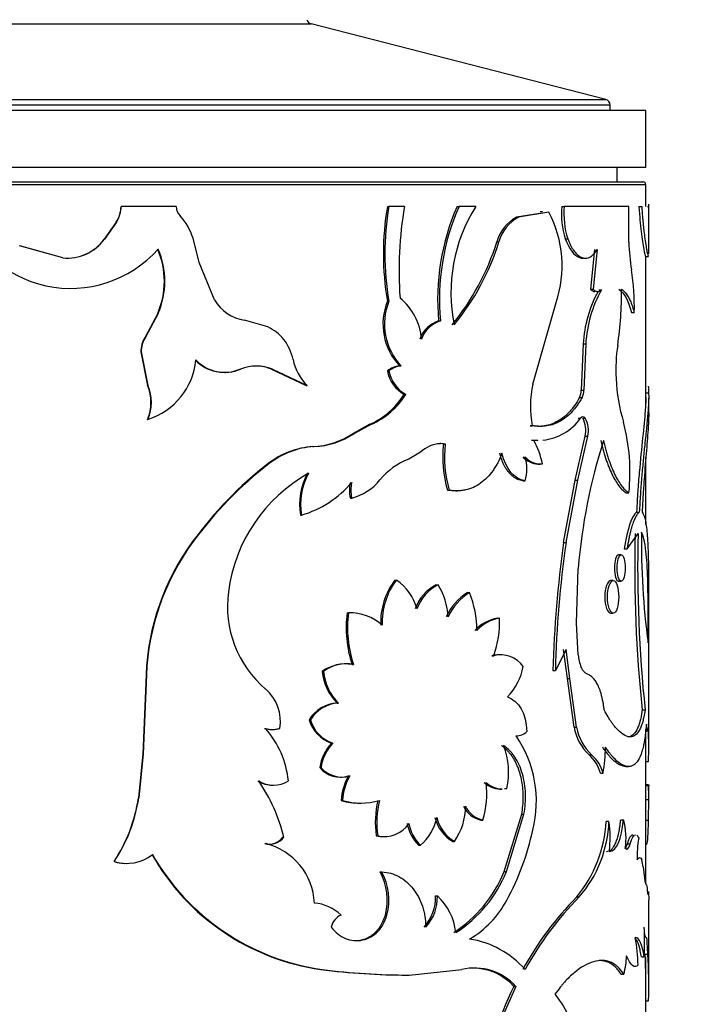
# Model space of a CAD drawing. Units: millimetres. Extents: x 0 to 1289, y 0 to 2522.
# Drawn here: x 509 to 532, y 2446 to 2480 of the extents above; entities that cross this region are included whole.
import ezdxf
from ezdxf import colors
from ezdxf.entities.mleader import LeaderData, LeaderLine
from ezdxf.math import Vec2, Vec3

# ---------------------------------------------------------------- set-up
doc = ezdxf.new("R2010")
doc.units = ezdxf.units.MM
doc.layers.add('DV2_Défaut', color=7, linetype='Continuous')
doc.layers.add('Défaut', color=7, linetype='Continuous')

# ---------------------------------------------------------------- blocks, each defined once
blk = doc.blocks.new('_DOT')
at = {"color": 0}
blk.add_line((0, 0), (-1, 0), dxfattribs=at)
at = {"color": 0, "const_width": 0.333}
blk.add_lwpolyline([(-0.1665, 0, 1), (0.1665, 0, 1)], format="xyb", close=True, dxfattribs=at)
blk = doc.blocks.new('SE1')
at = {"layer": 'DV2_Défaut', "color": 7, "linetype": 'Continuous'}
for p, q in [((502.67, 2480.289), (519.206, 2480.289)), ((502.67, 2480.289), (519.206, 2480.289)), ((529.538, 2477.638), (519.206, 2480.289)), ((492.338, 2477.638), (529.538, 2477.638)), ((530.938, 2477.249), (490.938, 2477.249)), ((529.688, 2477.444), (492.188, 2477.444)), ((529.688, 2477.249), (529.688, 2477.444)), ((530.938, 2475.249), (530.938, 2477.249)), ((530.938, 2475.249), (490.938, 2475.249)), ((529.938, 2474.749), (529.938, 2475.249)), ((491.038, 2474.749), (530.838, 2474.749)), ((530.938, 2474.649), (490.938, 2474.649)), ((530.938, 2473.887), (530.938, 2474.649)), ((512.544, 2473.887), (512.553, 2473.887)), ((514.481, 2473.887), (512.553, 2473.887)), ((521.878, 2473.887), (521.933, 2473.887)), ((522.477, 2473.887), (521.933, 2473.887)), ((524.323, 2473.887), (524.39, 2473.887)), ((524.981, 2473.887), (524.39, 2473.887)), ((527.542, 2473.683), (526.479, 2473.512)), ((527.314, 2473.694), (527.232, 2473.694)), ((527.993, 2473.887), (528.079, 2473.887)), ((530.34, 2473.887), (528.079, 2473.887)), ((530.34, 2472.63), (530.34, 2473.887)), ((530.694, 2473.887), (530.793, 2473.887)), ((530.997, 2473.887), (531.038, 2473.887)), ((531.038, 2472.23), (531.038, 2473.962)), ((512.373, 2473.336), (511.955, 2472.742)), ((512.381, 2473.336), (511.96, 2472.742)), ((512.373, 2473.336), (512.381, 2473.336)), ((527.224, 2473.645), (526.402, 2473.512)), ((526.402, 2473.512), (526.479, 2473.512)), ((511.955, 2472.742), (511.96, 2472.742)), ((515.287, 2471.927), (515.066, 2472.77)), ((525.715, 2472.645), (525.789, 2472.645)), ((528.114, 2472.757), (528.2, 2472.757)), ((510.502, 2472.085), (508.982, 2472.505)), ((510.504, 2472.085), (508.992, 2472.505)), ((529.136, 2472.378), (529.001, 2470.981)), ((529.227, 2472.378), (529.091, 2470.981)), ((510.504, 2472.085), (510.502, 2472.085)), ((528.736, 2472.071), (528.825, 2472.071)), ((530.93, 2472.129), (531.03, 2472.129)), ((530.938, 2466.943), (530.938, 2472.129)), ((515.814, 2470.609), (515.287, 2471.927)), ((529.001, 2470.981), (529.091, 2470.981)), ((529.293, 2470.967), (529.385, 2470.967)), ((521.878, 2470.56), (521.933, 2470.56)), ((526.979, 2467.655), (527.796, 2470.515)), ((513.829, 2470.135), (513.387, 2469.307)), ((513.843, 2470.135), (513.399, 2469.307)), ((513.829, 2470.135), (513.843, 2470.135)), ((517.69, 2469.664), (516.872, 2469.898)), ((530.435, 2470.162), (530.532, 2470.162)), ((523.675, 2469.878), (523.739, 2469.878)), ((513.387, 2469.307), (513.399, 2469.307)), ((528.741, 2469.066), (528.672, 2467.448)), ((528.741, 2469.066), (528.83, 2469.066)), ((528.83, 2469.066), (528.76, 2467.448)), ((513.233, 2468.783), (513.244, 2468.783)), ((513.233, 2468.783), (513.474, 2467.606)), ((513.244, 2468.783), (513.487, 2467.606)), ((516.704, 2468.178), (516.733, 2468.178)), ((517.815, 2468.178), (517.85, 2468.178)), ((517.815, 2468.178), (519.029, 2467.606)), ((517.85, 2468.178), (519.07, 2467.606)), ((522.308, 2468.293), (522.365, 2468.293)), ((516.176, 2468.069), (516.203, 2468.069)), ((521.878, 2468.12), (521.933, 2468.12)), ((513.474, 2467.606), (513.487, 2467.606)), ((519.029, 2467.606), (519.07, 2467.606)), ((522.465, 2467.297), (522.522, 2467.297)), ((528.614, 2467.183), (528.703, 2467.183)), ((528.672, 2467.448), (528.76, 2467.448)), ((530.933, 2467.353), (531.033, 2467.353)), ((531.038, 2466.625), (531.038, 2467.158)), ((528.561, 2466.459), (528.649, 2466.459)), ((528.726, 2466.459), (528.815, 2466.459)), ((513.474, 2466.42), (513.487, 2466.42)), ((521.268, 2466.246), (520.678, 2465.924)), ((521.32, 2466.246), (520.727, 2465.924)), ((521.268, 2466.246), (521.32, 2466.246)), ((526.879, 2466.197), (526.958, 2466.197)), ((520.678, 2465.924), (520.727, 2465.924)), ((528.463, 2464.284), (528.81, 2465.83)), ((528.551, 2464.284), (528.899, 2465.83)), ((528.81, 2465.83), (528.899, 2465.83)), ((519.263, 2465.462), (519.304, 2465.462)), ((523.842, 2465.562), (523.907, 2465.562)), ((526.927, 2465.689), (527.007, 2465.689)), ((527.071, 2465.685), (527.152, 2465.685)), ((523.034, 2465.267), (522.63, 2465.022)), ((530.938, 2462.737), (530.938, 2465.082)), ((517.703, 2464.868), (517.736, 2464.868)), ((527.156, 2464.852), (527.238, 2464.852)), ((527.228, 2464.856), (527.31, 2464.856)), ((526.624, 2464.261), (526.702, 2464.261)), ((528.057, 2462.098), (528.463, 2464.284)), ((528.142, 2462.098), (528.551, 2464.284)), ((528.463, 2464.284), (528.551, 2464.284)), ((523.984, 2463.934), (524.049, 2463.934)), ((524.273, 2463.911), (524.34, 2463.911)), ((530.249, 2463.842), (530.345, 2463.842)), ((520.582, 2463.658), (520.63, 2463.658)), ((518.83, 2463.061), (518.87, 2463.061)), ((530.61, 2463.162), (530.709, 2463.162)), ((530.28, 2461.874), (530.663, 2462.413)), ((515.052, 2462.132), (515.073, 2462.132)), ((528.057, 2462.098), (528.142, 2462.098)), ((530.075, 2461.666), (529.98, 2461.666)), ((530.183, 2461.874), (530.28, 2461.874)), ((528.511, 2459.272), (528.567, 2461.193)), ((522.14, 2460.783), (522.196, 2460.783)), ((523.593, 2460.619), (523.656, 2460.619)), ((529.796, 2460.763), (529.702, 2460.763)), ((529.98, 2460.745), (530.075, 2460.745)), ((531.038, 2454.829), (531.038, 2460.849)), ((524.687, 2460.347), (524.755, 2460.347)), ((520.468, 2459.634), (520.516, 2459.634)), ((529.702, 2459.623), (529.796, 2459.623)), ((525.735, 2459.448), (525.809, 2459.448)), ((528.567, 2458.162), (528.511, 2459.272)), ((525.871, 2458.163), (525.797, 2458.163)), ((528.142, 2458.348), (527.766, 2457.615)), ((528.193, 2457.326), (528.057, 2458.348)), ((528.279, 2457.326), (528.142, 2458.348)), ((520.428, 2457.845), (520.38, 2457.845)), ((520.643, 2457.822), (520.692, 2457.822)), ((525.535, 2458.131), (525.608, 2458.131)), ((513.419, 2457.459), (513.303, 2454.684)), ((513.431, 2457.459), (513.315, 2454.684)), ((513.419, 2457.459), (513.431, 2457.459)), ((519.595, 2457.577), (519.638, 2457.577)), ((527.682, 2457.615), (527.766, 2457.615)), ((528.193, 2457.326), (528.279, 2457.326)), ((528.424, 2455.627), (528.193, 2457.326)), ((528.511, 2455.627), (528.279, 2457.326)), ((520.119, 2456.47), (520.165, 2456.47)), ((530.812, 2456.228), (530.911, 2456.228)), ((519.138, 2455.879), (519.179, 2455.879)), ((517.577, 2455.58), (517.61, 2455.58)), ((517.828, 2455.537), (517.862, 2455.537)), ((518.078, 2455.58), (518.113, 2455.58)), ((528.424, 2455.627), (528.511, 2455.627)), ((530.916, 2455.49), (531.016, 2455.49)), ((530.938, 2453.599), (530.938, 2455.49)), ((519.917, 2455.067), (519.962, 2455.067)), ((513.303, 2454.684), (513.154, 2453.145)), ((513.315, 2454.684), (513.165, 2453.145)), ((513.303, 2454.684), (513.315, 2454.684)), ((528.946, 2454.654), (529.036, 2454.654)), ((530.933, 2454.415), (531.033, 2454.415)), ((519.509, 2454.209), (519.552, 2454.209)), ((529.345, 2454.014), (529.437, 2454.014)), ((530.235, 2454.242), (530.331, 2454.242)), ((520.229, 2453.873), (520.276, 2453.873)), ((520.52, 2453.918), (520.568, 2453.918)), ((517.856, 2453.587), (517.891, 2453.587)), ((525.821, 2453.454), (525.895, 2453.454)), ((525.987, 2453.47), (526.062, 2453.47)), ((530.931, 2453.577), (531.031, 2453.577)), ((531.036, 2453.599), (530.936, 2453.599)), ((530.938, 2453.544), (530.938, 2453.585)), ((531.038, 2453.208), (531.038, 2453.555)), ((513.154, 2453.145), (513.165, 2453.145)), ((520.26, 2453.051), (520.306, 2453.051)), ((520.911, 2452.958), (520.961, 2452.958)), ((530.937, 2453.084), (531.037, 2453.084)), ((530.938, 2450.128), (530.938, 2453.291)), ((531.031, 2452.363), (531.037, 2453.084)), ((525.154, 2452.366), (525.225, 2452.366)), ((525.974, 2450.564), (526.587, 2452.571)), ((526.049, 2450.564), (526.665, 2452.571)), ((526.587, 2452.571), (526.665, 2452.571)), ((529.552, 2452.321), (529.645, 2452.321)), ((530.057, 2452.37), (530.152, 2452.37)), ((530.931, 2452.363), (531.031, 2452.363)), ((518.213, 2451.761), (518.25, 2451.761)), ((521.49, 2451.816), (521.542, 2451.816)), ((521.76, 2451.789), (521.814, 2451.789)), ((524.16, 2451.619), (524.227, 2451.619)), ((517.579, 2451.539), (517.613, 2451.539)), ((522.973, 2451.485), (523.034, 2451.485)), ((530.256, 2451.354), (530.287, 2451.354)), ((530.289, 2451.529), (530.386, 2451.529)), ((530.938, 2451.524), (530.964, 2451.524)), ((512.297, 2450.908), (512.304, 2450.908)), ((512.735, 2450.846), (512.744, 2450.846)), ((521.624, 2450.553), (521.677, 2450.553)), ((525.974, 2450.564), (526.049, 2450.564)), ((530.838, 2450.727), (530.885, 2450.327)), ((523.569, 2449.704), (523.632, 2449.704)), ((528.514, 2449.668), (528.602, 2449.668)), ((531.038, 2446.594), (531.038, 2449.558)), ((521.807, 2449.035), (521.862, 2449.035)), ((531.011, 2447.662), (530.984, 2448.088)), ((530.78, 2447.566), (530.879, 2447.566)), ((530.911, 2447.662), (531.011, 2447.662)), ((530.938, 2446.873), (530.938, 2447.566)), ((519.55, 2447.123), (519.593, 2447.123)), ((522.639, 2446.927), (524.49, 2447.123)), ((522.58, 2446.927), (522.639, 2446.927)), ((530.076, 2446.96), (530.171, 2446.96)), ((526.309, 2446.531), (526.386, 2446.531)), ((530.938, 2442.242), (530.938, 2446.275)), ((530.936, 2446.029), (531.036, 2446.029))]:
    blk.add_line(p, q, dxfattribs=at)
for centre, radius, start, end in [((519.255, 2480.483), 0.2, 193.0188, 255.6082), ((529.488, 2477.444), 0.2, 0, 75.6082), ((530.838, 2474.649), 0.1, 0, 90), ((510.774, 2475.124), 4.111, 197.5087, 318.3021), ((511.515, 2473.905), 1.03, 326.4812, 359.0139), ((511.528, 2473.905), 1.025, 326.3037, 359.0292), ((514.974, 2473.894), 0.493, 180.7897, 222.6215), ((531.738, 2472.224), 9.999, 170.4233, 189.5767), ((531.703, 2472.224), 9.911, 170.3378, 189.6622), ((535.638, 2471.64), 13.351, 170.3116, 184.1406), ((531.734, 2470.633), 8.094, 156.289, 185.3478), ((531.766, 2470.632), 8.062, 156.183, 185.3636), ((529.747, 2470.867), 5.642, 147.6374, 191.5363), ((523.89, 2471.796), 4.111, 341.8444, 27.3243), ((530.861, 2473.623), 2.88, 174.7269, 197.487), ((530.917, 2473.621), 2.851, 174.6378, 197.6367), ((513.069, 2472.147), 2.092, 17.315, 42.4905), ((527.068, 2472.279), 1.402, 118.3837, 164.8665), ((527.134, 2472.283), 1.393, 118.0414, 164.9305), ((510.665, 2473.669), 1.593, 264.1086, 324.3856), ((510.658, 2473.676), 1.598, 264.4703, 324.2383), ((517.382, 2475.251), 8.731, 320.8503, 342.6332), ((517.587, 2475.198), 8.59, 320.5374, 342.7075), ((511.211, 2471.262), 2.85, 336.6977, 23.3023), ((511.251, 2471.262), 2.826, 336.4918, 23.5082), ((537.597, 2472.853), 7.26, 181.764, 189.4694), ((522.103, 2470.371), 8.432, 358.5792, 8.7827), ((533.278, 2468.799), 4.456, 150.8951, 176.5687), ((517.474, 2470.855), 12.611, 351.6322, 0.5889), ((517.088, 2471.362), 1.479, 210.5617, 261.618), ((521.037, 2469.093), 2.039, 4.028, 50.9245), ((533.184, 2468.806), 4.451, 151.7997, 176.655), ((523.868, 2469.763), 2.144, 158.1662, 223.2817), ((523.908, 2469.762), 2.131, 157.9858, 223.5668), ((516.985, 2468.192), 1.631, 39.3389, 64.4098), ((524.045, 2468.83), 1.112, 109.3988, 158.5317), ((524.101, 2468.832), 1.107, 109.0913, 158.5536), ((514.259, 2468.765), 1.026, 148.1617, 179.0354), ((514.265, 2468.766), 1.021, 147.9921, 179.0499), ((516.831, 2468.145), 1.781, 12.2138, 37.3591), ((535.682, 2468.161), 5.796, 171.4812, 183.0459), ((512.75, 2468.737), 2.431, 287.6482, 354.4525), ((516.163, 2469.481), 1.41, 223.9596, 292.5573), ((516.186, 2469.477), 1.409, 223.8002, 292.8303), ((520.297, 2468.866), 1.759, 191.2799, 225.7576), ((517.291, 2466.847), 1.444, 67.2568, 112.7432), ((517.26, 2466.852), 1.438, 67.2738, 89.8922), ((522.399, 2467.45), 0.848, 96.1662, 127.8713), ((522.455, 2467.445), 0.853, 96.1011, 127.7381), ((523.049, 2468.334), 1.19, 190.3579, 240.5958), ((523.096, 2468.33), 1.181, 190.2483, 240.9757), ((536.007, 2468.108), 6.118, 182.3917, 197.0232), ((512.046, 2467.013), 1.546, 337.4511, 22.5489), ((512.075, 2467.013), 1.532, 337.2239, 22.7761), ((530.358, 2466.877), 3.467, 167.04, 191.3132), ((538.19, 2467.754), 7.168, 181.3937, 183.2063), ((520.136, 2468.742), 2.741, 294.3973, 328.1717), ((520.182, 2468.762), 2.762, 294.339, 327.9468), ((528.088, 2467.435), 0.584, 334.3396, 1.2657), ((528.18, 2467.435), 0.581, 334.2136, 1.2734), ((527.137, 2467.548), 1.864, 275.9515, 324.2511), ((527.975, 2466.039), 0.86, 345.9417, 29.2472), ((528.065, 2466.038), 0.86, 345.9665, 29.2973), ((523.382, 2464.557), 7, 354.137, 14.5625), ((519.125, 2468.282), 2.823, 272.8015, 303.3848), ((519.159, 2468.329), 2.87, 272.9049, 303.1129), ((519.431, 2462.675), 2.792, 93.4508, 128.2467), ((519.471, 2462.657), 2.81, 93.3967, 128.111), ((523.791, 2464.465), 1.103, 92.8385, 133.3343), ((523.725, 2464.48), 1.088, 83.834, 92.7458), ((527.968, 2465.101), 4.152, 173.6308, 196.3193), ((528.044, 2465.104), 4.163, 173.6858, 196.3139), ((524.8, 2464.416), 2.548, 9.9245, 29.954), ((527.137, 2467.548), 1.864, 266.0263, 270.4194), ((548.792, 2459.525), 20.293, 162.3564, 175.2851), ((527.188, 2465.62), 0.765, 222.5303, 267.7233), ((525.415, 2464.682), 1.355, 341.9182, 18.0818), ((527.255, 2465.593), 0.739, 221.5484, 274.2064), ((526.063, 2454.115), 13.621, 127.8644, 143.9395), ((526.082, 2454.076), 13.642, 127.7149, 143.8034), ((523.446, 2462.818), 2.35, 110.3075, 141.0597), ((521.837, 2459.664), 5.574, 119.2298, 172.7315), ((521.169, 2463.425), 2.367, 152.2311, 188.8541), ((521.125, 2463.438), 2.287, 151.5134, 189.4789), ((517.828, 2466.578), 3.669, 286.5049, 319.8004), ((521.667, 2463.934), 1.12, 165.7242, 194.2758), ((521.712, 2463.934), 1.117, 165.6823, 194.3177), ((520.155, 2465.48), 1.883, 284.5999, 320.9716), ((577.379, 2461.184), 46.83, 178.4961, 186.0747), ((579.403, 2461.27), 48.753, 178.6572, 185.9365), ((556.348, 2462.051), 25.566, 179.0797, 187.8105), ((521.94, 2457.103), 8.529, 143.8667, 177.6061), ((521.896, 2457.111), 8.472, 143.6506, 177.6438), ((566.359, 2456.641), 38.689, 171.891, 178.5565), ((565.435, 2456.709), 37.68, 171.7778, 178.6222), ((524.105, 2459.301), 2.461, 142.9925, 182.2985), ((524.117, 2459.311), 2.42, 142.5528, 182.5751), ((521.224, 2459.332), 1.746, 14.5418, 56.1815), ((524.278, 2459.279), 1.506, 117.074, 160.9431), ((524.346, 2459.268), 1.517, 117.0556, 160.6785), ((521.722, 2459.401), 2.285, 2.3199, 32.2176), ((520.09, 2459.862), 3.816, 172.3616, 229.4599), ((525.763, 2458.654), 2.006, 122.4523, 155.2649), ((525.849, 2458.631), 2.035, 122.513, 154.9209), ((521.542, 2459.038), 3.47, 359.5748, 22.1631), ((524.473, 2459.107), 4.04, 172.5052, 198.54), ((524.538, 2459.11), 4.056, 172.586, 198.5141), ((520.535, 2457.847), 1.787, 49.3412, 90.6324), ((525.981, 2458.06), 1.409, 100.0455, 137.5128), ((526.018, 2458.117), 1.347, 98.9399, 138.3776), ((522.281, 2459.313), 3.531, 340.442, 2.1863), ((525.774, 2457.199), 0.962, 88.6044, 104.3644), ((525.843, 2457.177), 0.982, 35.6478, 103.8212), ((529.972, 2458.265), 1.408, 184.1852, 202.4345), ((520.41, 2456.455), 1.387, 80.3315, 125.9919), ((520.448, 2456.482), 1.363, 79.7145, 126.4824), ((521.381, 2457.745), 1.794, 185.3559, 225.289), ((521.378, 2457.725), 1.746, 184.8647, 226.0014), ((524.584, 2458.145), 2.095, 315.9114, 349.126), ((516.614, 2455.817), 1.518, 351.0288, 48.9883), ((520.185, 2455.25), 1.222, 93.0861, 148.971), ((520.236, 2455.233), 1.239, 93.2685, 148.5363), ((520.302, 2456.216), 1.212, 196.1116, 251.4577), ((520.353, 2456.227), 1.225, 196.5008, 251.3541), ((517.827, 2456.293), 0.755, 250.6355, 289.3646), ((515.108, 2453.402), 3.317, 5.8013, 41.0426), ((517.862, 2456.302), 0.764, 250.777, 289.223), ((526.392, 2455.845), 0.528, 269.4011, 315.4924), ((530.141, 2455.922), 1.742, 189.7317, 226.6751), ((530.238, 2455.93), 1.753, 189.9412, 226.704), ((503.059, 2454.972), 27.879, 359.6819, 1.2101), ((505.019, 2454.973), 26.019, 358.7706, 1.2945), ((521.179, 2453.94), 1.692, 138.264, 170.8796), ((521.145, 2453.974), 1.61, 137.2859, 171.6357), ((523.085, 2453.03), 4.017, 345.388, 34.7155), ((523.505, 2454.04), 2.62, 347.4225, 21.0011), ((524.148, 2454.954), 5.372, 349.9215, 359.6064), ((528.069, 2453.663), 1.324, 15.4074, 48.5062), ((528.222, 2453.698), 1.255, 14.5811, 49.5894), ((520.232, 2454.82), 0.947, 220.2096, 287.7256), ((520.282, 2454.84), 0.965, 220.8343, 287.2524), ((517.854, 2454.552), 0.965, 237.5649, 270.1563), ((512.6, 2450.425), 5.805, 13.2994, 34.7836), ((517.888, 2454.572), 0.984, 238.0854, 301.9146), ((522.113, 2452.968), 1.855, 149.1829, 177.4406), ((522.157, 2452.966), 1.853, 149.0803, 177.3857), ((522.229, 2453.292), 3.136, 342.8246, 7.1178), ((525.837, 2454.285), 0.829, 226.789, 268.9342), ((525.913, 2454.297), 0.841, 227.1537, 268.8366), ((522.74, 2453.226), 8.199, 359.9448, 2.4566), ((522.709, 2453.223), 8.33, 359.0378, 2.4332), ((507.637, 2453.976), 5.58, 326.649, 351.4342), ((507.635, 2453.99), 5.595, 326.579, 351.3128), ((520.903, 2455.264), 2.305, 253.7891, 270.1718), ((520.953, 2455.303), 2.343, 253.9749, 286.0251), ((524.687, 2452.286), 3.232, 166.3092, 188.3582), ((524.75, 2452.284), 3.242, 166.331, 188.3097), ((522.498, 2452.847), 2.12, 324.6051, 0.0553), ((525.333, 2453.208), 0.861, 204.6186, 257.9719), ((525.408, 2453.218), 0.871, 205.003, 257.8661), ((521.966, 2452.772), 1.672, 309.6805, 348.9278), ((524.868, 2452.789), 1.367, 194.3262, 238.8136), ((524.938, 2452.797), 1.376, 194.5719, 238.8414), ((524.926, 2452.601), 4.635, 320.7341, 356.53), ((525.36, 2452.474), 4.288, 319.1184, 357.9514), ((525.726, 2451.751), 3.96, 352.897, 8.2698), ((527.836, 2451.717), 2.407, 351.7208, 15.7508), ((521.775, 2452.822), 1.032, 256.9803, 326.0453), ((523.988, 2452.505), 1.438, 190.3949, 225.1594), ((524.048, 2452.508), 1.441, 190.5311, 225.2592), ((518.161, 2453.865), 9.002, 331.3634, 348.151), ((517.718, 2452.161), 0.637, 257.4815, 321.0902), ((517.749, 2452.172), 0.648, 257.8097, 320.5834), ((521.727, 2452.799), 1.011, 256.4371, 271.936), ((534.778, 2451.049), 4.147, 170.5969, 181.1273), ((517.077, 2449.357), 2.247, 2.5108, 76.2106), ((512.721, 2452.327), 1.481, 253.3731, 270.4996), ((512.733, 2452.326), 1.481, 253.1928, 307.8584), ((520.689, 2455.16), 8.117, 209.5506, 261.9287), ((520.748, 2455.235), 8.194, 209.8529, 261.892), ((529.806, 2450.666), 1.034, 3.3637, 16.9583), ((519.824, 2449.565), 2.053, 345.05, 28.759), ((519.88, 2449.564), 2.051, 345.056, 28.8213), ((521.712, 2452.279), 4.594, 302.9274, 338.081), ((521.877, 2452.215), 4.487, 302.318, 338.4098), ((522.064, 2449.642), 1.506, 316.9455, 2.336), ((522.124, 2449.645), 1.508, 316.8754, 2.2193), ((522.265, 2448.214), 2.021, 5.9262, 47.4616), ((523.039, 2451.151), 3.42, 300.1589, 332.1068), ((536.441, 2441.823), 11.152, 135.2992, 151.6251), ((536.682, 2441.673), 11.367, 135.3032, 151.3476), ((519.2, 2447.944), 1.516, 46.0068, 85.3872), ((520.513, 2448.474), 0.618, 114.8523, 166.8842), ((521.493, 2448.088), 9.401, 356.8176, 3.1824), ((524.236, 2444.934), 3.301, 41.5478, 80.9228), ((525.115, 2447.191), 5.551, 0.9671, 10.9329), ((526.838, 2447.76), 3.428, 346.5092, 357.4785), ((507.052, 2446.48), 23.889, 358.9179, 2.8354), ((507.44, 2446.483), 23.6, 358.8984, 2.8638), ((522.664, 2471.763), 24.835, 262.797, 269.8078), ((522.746, 2472.381), 25.454, 262.8836, 269.7579), ((524.937, 2445.225), 1.95, 42.0214, 103.2694), ((524.868, 2445.241), 1.934, 41.8218, 89.6208), ((536.175, 2441.673), 10.997, 153.7869, 173), ((536.225, 2441.665), 10.976, 153.6863, 172.9437), ((423.282, 2446.742), 107.756, 359.62101, 359.92067)]:
    blk.add_arc(centre, radius, start, end, dxfattribs=at)
for points, knots in [([(530.694, 2473.887), (530.707, 2473.695), (530.719, 2473.536), (530.741, 2473.283), (530.757, 2473.133), (530.802, 2472.751), (530.835, 2472.542), (530.89, 2472.242), (530.912, 2472.155), (530.926, 2472.131), (530.928, 2472.129), (530.93, 2472.129)], [0, 0, 0, 0, 0.1583333, 0.1583333, 0.3166665, 0.3166665, 0.633333, 0.633333, 0.9499995, 0.9499995, 1, 1, 1, 1]), ([(530.793, 2473.887), (530.797, 2473.818), (530.806, 2473.689), (530.82, 2473.512), (530.837, 2473.32), (530.858, 2473.114), (530.889, 2472.859), (530.925, 2472.605), (530.962, 2472.386), (530.993, 2472.232), (531.015, 2472.151), (531.025, 2472.131), (531.029, 2472.129), (531.03, 2472.129)], [0, 0, 0, 0, 0.0681, 0.128255, 0.180685, 0.271165, 0.361268, 0.496824, 0.632626, 0.759397, 0.886245, 0.981138, 1, 1, 1, 1]), ([(528.114, 2472.757), (528.25, 2472.387), (528.42, 2472.166), (528.655, 2472.079), (528.696, 2472.071), (528.736, 2472.071)], [0, 0, 0, 0, 0.82298, 0.82298, 1, 1, 1, 1]), ([(528.2, 2472.757), (528.216, 2472.717), (528.246, 2472.639), (528.295, 2472.532), (528.347, 2472.436), (528.401, 2472.351), (528.457, 2472.277), (528.516, 2472.214), (528.576, 2472.162), (528.638, 2472.122), (528.719, 2472.085), (528.816, 2472.065), (528.927, 2472.082), (529.033, 2472.14), (529.135, 2472.237), (529.195, 2472.33), (529.227, 2472.378)], [0, 0, 0, 0, 0.059618, 0.117273, 0.173332, 0.228194, 0.282287, 0.336053, 0.389947, 0.444417, 0.499899, 0.598952, 0.695913, 0.793396, 0.893976, 1, 1, 1, 1]), ([(529.091, 2470.981), (529.106, 2470.968), (529.134, 2470.942), (529.177, 2470.917), (529.219, 2470.903), (529.262, 2470.901), (529.303, 2470.911), (529.345, 2470.932), (529.372, 2470.955), (529.385, 2470.967)], [0, 0, 0, 0, 0.147298, 0.290182, 0.430353, 0.569609, 0.709787, 0.852684, 1, 1, 1, 1]), ([(530.084, 2470.985), (530.104, 2470.969), (530.143, 2470.94), (530.198, 2470.886), (530.249, 2470.825), (530.296, 2470.758), (530.35, 2470.667), (530.409, 2470.54), (530.474, 2470.366), (530.512, 2470.231), (530.532, 2470.162)], [0, 0, 0, 0, 0.106549, 0.209638, 0.309471, 0.406272, 0.500289, 0.658392, 0.824614, 1, 1, 1, 1]), ([(528.614, 2467.183), (528.495, 2466.978), (528.379, 2466.815), (528.24, 2466.663), (528.204, 2466.626), (528.138, 2466.563), (528.104, 2466.534), (528.001, 2466.45), (527.93, 2466.401), (527.707, 2466.274), (527.551, 2466.218), (527.346, 2466.184), (527.314, 2466.18), (527.236, 2466.175), (527.195, 2466.174), (527.068, 2466.176), (526.977, 2466.183), (526.879, 2466.197)], [0, 0, 0, 0, 0.25, 0.25, 0.3125, 0.3125, 0.375, 0.375, 0.5, 0.5, 0.75, 0.75, 0.8125, 0.8125, 0.875, 0.875, 1, 1, 1, 1]), ([(528.703, 2467.183), (528.673, 2467.133), (528.616, 2467.038), (528.528, 2466.908), (528.442, 2466.793), (528.321, 2466.652), (528.158, 2466.499), (527.943, 2466.351), (527.713, 2466.246), (527.476, 2466.184), (527.225, 2466.167), (527.051, 2466.187), (526.958, 2466.197)], [0, 0, 0, 0, 0.068482, 0.132862, 0.193249, 0.249777, 0.374688, 0.499766, 0.624816, 0.749894, 0.866899, 1, 1, 1, 1]), ([(530.938, 2467.193), (530.938, 2467.152), (530.937, 2467.112), (530.935, 2467.053), (530.934, 2467.031), (530.932, 2466.974), (530.93, 2466.944), (530.925, 2466.854), (530.92, 2466.79), (530.895, 2466.453), (530.862, 2466.136), (530.787, 2465.408), (530.746, 2465.001), (530.688, 2464.338), (530.669, 2464.102), (530.649, 2463.821), (530.646, 2463.771), (530.64, 2463.68), (530.637, 2463.628), (530.627, 2463.457), (530.619, 2463.321), (530.61, 2463.162)], [0, 0, 0, 0, 0.060213, 0.060213, 0.093777, 0.093777, 0.127341, 0.127341, 0.194468, 0.194468, 0.462979, 0.462979, 0.731489, 0.731489, 0.865745, 0.865745, 0.899309, 0.899309, 0.932872, 0.932872, 1, 1, 1, 1]), ([(531.033, 2467.353), (531.035, 2467.317), (531.038, 2467.248), (531.038, 2467.144), (531.034, 2467.013), (531.024, 2466.839), (531.001, 2466.533), (530.957, 2466.088), (530.897, 2465.514), (530.839, 2464.934), (530.797, 2464.465), (530.766, 2464.077), (530.737, 2463.679), (530.72, 2463.37), (530.709, 2463.162)], [0, 0, 0, 0, 0.054966, 0.102214, 0.141807, 0.214059, 0.286457, 0.429115, 0.572064, 0.67895, 0.786561, 0.840741, 0.892629, 1, 1, 1, 1]), ([(531.038, 2466.644), (531.038, 2466.584), (531.037, 2466.532), (531.035, 2466.479), (531.035, 2466.463), (531.034, 2466.438), (531.033, 2466.425), (531.032, 2466.386), (531.03, 2466.359), (531.027, 2466.275), (531.023, 2466.216), (531.012, 2466.029), (531.003, 2465.903), (530.982, 2465.627), (530.97, 2465.481), (530.932, 2465.016), (530.904, 2464.677), (530.864, 2464.129), (530.851, 2463.935), (530.838, 2463.726), (530.837, 2463.715), (530.835, 2463.678), (530.834, 2463.658), (530.831, 2463.597), (530.828, 2463.551), (530.82, 2463.405), (530.814, 2463.291), (530.808, 2463.162)], [0, 0, 0, 0, 0.0825101, 0.0825101, 0.0988938, 0.0988938, 0.1152776, 0.1152776, 0.1480451, 0.1480451, 0.2135801, 0.2135801, 0.34465, 0.34465, 0.47572, 0.47572, 0.73786, 0.73786, 0.86893, 0.86893, 0.8853138, 0.8853138, 0.9016975, 0.9016975, 0.934465, 0.934465, 1, 1, 1, 1]), ([(529.361, 2465.675), (529.426, 2465.402), (529.49, 2465.174), (529.567, 2464.946), (529.587, 2464.889), (529.624, 2464.791), (529.643, 2464.744), (529.7, 2464.606), (529.739, 2464.52), (529.858, 2464.282), (529.938, 2464.152), (530.038, 2464.026), (530.054, 2464.008), (530.09, 2463.969), (530.109, 2463.95), (530.167, 2463.898), (530.208, 2463.868), (530.249, 2463.842)], [0, 0, 0, 0, 0.25, 0.25, 0.3125, 0.3125, 0.375, 0.375, 0.5, 0.5, 0.75, 0.75, 0.8125, 0.8125, 0.875, 0.875, 1, 1, 1, 1]), ([(529.453, 2465.675), (529.469, 2465.609), (529.5, 2465.481), (529.549, 2465.302), (529.596, 2465.139), (529.663, 2464.932), (529.754, 2464.692), (529.872, 2464.434), (529.993, 2464.217), (530.111, 2464.046), (530.231, 2463.92), (530.306, 2463.869), (530.345, 2463.842)], [0, 0, 0, 0, 0.06846, 0.132786, 0.193118, 0.249629, 0.374491, 0.499547, 0.624605, 0.749724, 0.866785, 1, 1, 1, 1]), ([(525.894, 2465.231), (525.843, 2465.101), (525.794, 2464.99), (525.723, 2464.852), (525.7, 2464.81), (525.642, 2464.714), (525.612, 2464.668), (525.454, 2464.445), (525.309, 2464.297), (524.982, 2464.065), (524.806, 2463.986), (524.574, 2463.934), (524.527, 2463.926), (524.432, 2463.914), (524.396, 2463.912), (524.262, 2463.911), (524.161, 2463.918), (524.049, 2463.934)], [0, 0, 0, 0, 0.125, 0.125, 0.1875, 0.1875, 0.25, 0.25, 0.5, 0.5, 0.75, 0.75, 0.8125, 0.8125, 0.875, 0.875, 1, 1, 1, 1]), ([(526.624, 2464.261), (526.564, 2464.276), (526.448, 2464.303), (526.282, 2464.406), (526.16, 2464.524), (526.076, 2464.632), (526.022, 2464.715), (525.973, 2464.804), (525.927, 2464.901), (525.886, 2465.004), (525.85, 2465.115), (525.829, 2465.192), (525.819, 2465.231)], [0, 0, 0, 0, 0.172796, 0.337226, 0.499181, 0.568932, 0.638482, 0.708321, 0.778935, 0.850794, 0.924344, 1, 1, 1, 1]), ([(524.273, 2463.916), (524.266, 2463.916), (524.215, 2463.915), (524.119, 2463.918), (524.029, 2463.929), (523.984, 2463.934)], [0, 0, 0, 0, 0.071407, 0.530085, 1, 1, 1, 1]), ([(530.709, 2463.162), (530.698, 2463.153), (530.676, 2463.136), (530.643, 2463.096), (530.61, 2463.048), (530.576, 2462.99), (530.543, 2462.922), (530.51, 2462.845), (530.478, 2462.757), (530.447, 2462.66), (530.416, 2462.553), (530.386, 2462.437), (530.358, 2462.31), (530.33, 2462.174), (530.304, 2462.029), (530.288, 2461.926), (530.28, 2461.874)], [0, 0, 0, 0, 0.07591, 0.149846, 0.222093, 0.292955, 0.362756, 0.431831, 0.50053, 0.569206, 0.638213, 0.7079, 0.778607, 0.850658, 0.92436, 1, 1, 1, 1]), ([(530.808, 2463.162), (530.837, 2463.119), (530.857, 2463.079), (530.874, 2463.034), (530.88, 2463.018), (530.889, 2462.991), (530.893, 2462.976), (530.906, 2462.931), (530.914, 2462.898), (530.952, 2462.719), (530.973, 2462.546), (531.006, 2462.121), (531.015, 2461.881), (531.025, 2461.481), (531.027, 2461.341), (531.03, 2461.167), (531.03, 2461.148), (531.031, 2461.086), (531.031, 2461.052), (531.032, 2460.942), (531.033, 2460.858), (531.033, 2460.762)], [0, 0, 0, 0, 0.125, 0.125, 0.15625, 0.15625, 0.1875, 0.1875, 0.25, 0.25, 0.5, 0.5, 0.75, 0.75, 0.875, 0.875, 0.90625, 0.90625, 0.9375, 0.9375, 1, 1, 1, 1]), ([(531.019, 2458.577), (531.021, 2458.821), (531.022, 2459.031), (531.022, 2459.384), (531.022, 2459.606), (531.017, 2460.215), (531.011, 2460.608), (530.984, 2461.323), (530.963, 2461.637), (530.921, 2461.954), (530.912, 2462.014), (530.896, 2462.098), (530.891, 2462.125), (530.88, 2462.178), (530.876, 2462.197), (530.85, 2462.301), (530.822, 2462.382), (530.785, 2462.462)], [0, 0, 0, 0, 0.125, 0.125, 0.25, 0.25, 0.5, 0.5, 0.75, 0.75, 0.8125, 0.8125, 0.84375, 0.84375, 0.875, 0.875, 1, 1, 1, 1]), ([(529.98, 2461.666), (529.902, 2461.666), (529.834, 2461.459), (529.834, 2460.952), (529.902, 2460.745), (529.98, 2460.745), (529.98, 2460.745), (529.98, 2460.745)], [0, 0, 0, 0, 0.499901, 0.499901, 0.999901, 0.999901, 1, 1, 1, 1]), ([(530.212, 2461.206), (530.212, 2461.326), (530.183, 2461.567), (530.076, 2461.716), (529.962, 2461.567), (529.912, 2461.206), (529.962, 2460.844), (530.076, 2460.696), (530.183, 2460.844), (530.212, 2461.085), (530.212, 2461.206)], [0, 0, 0, 0, 0.12478, 0.25, 0.37522, 0.5, 0.62478, 0.75, 0.87522, 1, 1, 1, 1]), ([(529.702, 2460.763), (529.593, 2460.763), (529.497, 2460.507), (529.497, 2459.879), (529.593, 2459.623), (529.702, 2459.623), (529.702, 2459.623), (529.702, 2459.623)], [0, 0, 0, 0, 0.49992, 0.49992, 0.99992, 0.99992, 1, 1, 1, 1]), ([(529.986, 2460.193), (529.986, 2460.342), (529.947, 2460.641), (529.798, 2460.825), (529.637, 2460.641), (529.566, 2460.193), (529.637, 2459.745), (529.798, 2459.561), (529.947, 2459.745), (529.986, 2460.044), (529.986, 2460.193)], [0, 0, 0, 0, 0.12478, 0.25, 0.37522, 0.5, 0.62478, 0.75, 0.87522, 1, 1, 1, 1]), ([(528.889, 2457.482), (528.875, 2457.488), (528.848, 2457.5), (528.809, 2457.529), (528.771, 2457.565), (528.736, 2457.611), (528.701, 2457.664), (528.681, 2457.706), (528.67, 2457.727)], [0, 0, 0, 0, 0.169877, 0.336054, 0.500313, 0.664502, 0.830467, 1, 1, 1, 1]), ([(529.476, 2456.228), (529.47, 2456.276), (529.459, 2456.37), (529.437, 2456.505), (529.411, 2456.633), (529.382, 2456.753), (529.35, 2456.865), (529.313, 2456.97), (529.263, 2457.09), (529.194, 2457.217), (529.103, 2457.337), (529.002, 2457.428), (528.927, 2457.464), (528.889, 2457.482)], [0, 0, 0, 0, 0.075552, 0.148974, 0.220678, 0.291109, 0.360732, 0.43003, 0.499495, 0.620905, 0.74312, 0.868697, 1, 1, 1, 1]), ([(530.911, 2456.228), (530.897, 2456.146), (530.873, 2456.002), (530.827, 2455.809), (530.777, 2455.656), (530.696, 2455.476), (530.574, 2455.323), (530.395, 2455.263), (530.188, 2455.323), (529.996, 2455.476), (529.838, 2455.656), (529.722, 2455.809), (529.602, 2456.002), (529.521, 2456.146), (529.476, 2456.228)], [0, 0, 0, 0, 0.07059, 0.124906, 0.187256, 0.24997, 0.374839, 0.5, 0.625122, 0.75003, 0.812703, 0.875094, 0.929391, 1, 1, 1, 1]), ([(530.812, 2456.228), (530.782, 2456.044), (530.753, 2455.909), (530.726, 2455.811), (530.721, 2455.793), (530.713, 2455.765), (530.708, 2455.751), (530.695, 2455.711), (530.686, 2455.685), (530.658, 2455.611), (530.638, 2455.566), (530.529, 2455.364), (530.423, 2455.283), (530.293, 2455.283), (530.293, 2455.283), (530.293, 2455.283)], [0, 0, 0, 0, 0.24999, 0.24999, 0.281239, 0.281239, 0.312488, 0.312488, 0.374986, 0.374986, 0.499981, 0.499981, 0.999962, 0.999962, 1, 1, 1, 1]), ([(530.96, 2455.732), (530.938, 2455.493), (530.915, 2455.314), (530.893, 2455.18), (530.889, 2455.155), (530.882, 2455.117), (530.879, 2455.097), (530.868, 2455.041), (530.86, 2455.004), (530.836, 2454.897), (530.819, 2454.831), (530.723, 2454.522), (530.624, 2454.361), (530.37, 2454.214), (530.221, 2454.231), (529.968, 2454.393), (529.881, 2454.468), (529.78, 2454.576), (529.774, 2454.583), (529.756, 2454.603), (529.747, 2454.615), (529.718, 2454.65), (529.697, 2454.677), (529.629, 2454.765), (529.578, 2454.835), (529.52, 2454.918)], [0, 0, 0, 0, 0.125, 0.125, 0.140625, 0.140625, 0.15625, 0.15625, 0.1875, 0.1875, 0.25, 0.25, 0.5, 0.5, 0.75, 0.75, 0.875, 0.875, 0.890625, 0.890625, 0.90625, 0.90625, 0.9375, 0.9375, 1, 1, 1, 1]), ([(526.587, 2452.571), (526.602, 2452.671), (526.631, 2452.865), (526.645, 2453.16), (526.635, 2453.447), (526.598, 2453.725), (526.546, 2453.947), (526.492, 2454.117), (526.446, 2454.239), (526.395, 2454.354), (526.338, 2454.463), (526.276, 2454.565), (526.207, 2454.661), (526.133, 2454.751), (526.053, 2454.834), (525.968, 2454.911), (525.907, 2454.956), (525.876, 2454.979)], [0, 0, 0, 0, 0.105916, 0.20692, 0.304924, 0.402018, 0.500348, 0.54971, 0.598506, 0.647, 0.695459, 0.744151, 0.79334, 0.843281, 0.89422, 0.946388, 1, 1, 1, 1]), ([(526.665, 2452.571), (526.689, 2452.707), (526.705, 2452.83), (526.722, 2453.049), (526.724, 2453.167), (526.71, 2453.529), (526.674, 2453.765), (526.545, 2454.21), (526.457, 2454.408), (526.317, 2454.619), (526.288, 2454.659), (526.227, 2454.736), (526.201, 2454.764), (526.108, 2454.859), (526.035, 2454.92), (525.951, 2454.979)], [0, 0, 0, 0, 0.125, 0.125, 0.25, 0.25, 0.5, 0.5, 0.75, 0.75, 0.8125, 0.8125, 0.875, 0.875, 1, 1, 1, 1]), ([(530.235, 2454.242), (530.222, 2454.242), (530.135, 2454.247), (530, 2454.301), (529.83, 2454.43), (529.718, 2454.538), (529.619, 2454.655), (529.529, 2454.774), (529.463, 2454.867), (529.427, 2454.918)], [0, 0, 0, 0, 0.059485, 0.372594, 0.52974, 0.686219, 0.77264, 0.877171, 1, 1, 1, 1]), ([(530.931, 2453.577), (530.933, 2453.589), (530.937, 2453.612), (530.938, 2453.586), (530.938, 2453.564), (530.938, 2453.564)], [0, 0, 0, 0, 0.510256, 0.995057, 1, 1, 1, 1]), ([(529.563, 2451.262), (529.594, 2451.267), (529.656, 2451.278), (529.741, 2451.339), (529.817, 2451.433), (529.873, 2451.541), (529.913, 2451.643), (529.941, 2451.727), (529.966, 2451.817), (529.989, 2451.914), (530.01, 2452.018), (530.028, 2452.129), (530.044, 2452.247), (530.052, 2452.329), (530.057, 2452.37)], [0, 0, 0, 0, 0.130944, 0.255928, 0.377845, 0.499806, 0.56105, 0.621888, 0.682712, 0.743915, 0.805884, 0.86899, 0.933586, 1, 1, 1, 1]), ([(530.289, 2451.529), (530.306, 2451.582), (530.338, 2451.684), (530.391, 2451.789), (530.435, 2451.838), (530.464, 2451.851), (530.476, 2451.852), (530.48, 2451.852)], [0, 0, 0, 0, 0.280695, 0.547511, 0.810673, 0.943106, 1, 1, 1, 1]), ([(530.218, 2451.374), (530.223, 2451.379), (530.235, 2451.395), (530.254, 2451.428), (530.272, 2451.473), (530.284, 2451.51), (530.289, 2451.529)], [0, 0, 0, 0, 0.196437, 0.454949, 0.721595, 1, 1, 1, 1]), ([(521.677, 2450.553), (521.8, 2450.542), (521.907, 2450.523), (522.093, 2450.472), (522.188, 2450.433), (522.47, 2450.281), (522.637, 2450.138), (522.922, 2449.778), (523.031, 2449.569), (523.126, 2449.283), (523.142, 2449.224), (523.172, 2449.105), (523.181, 2449.057), (523.208, 2448.885), (523.22, 2448.757), (523.225, 2448.614)], [0, 0, 0, 0, 0.125, 0.125, 0.25, 0.25, 0.5, 0.5, 0.75, 0.75, 0.8125, 0.8125, 0.875, 0.875, 1, 1, 1, 1]), ([(519.911, 2448.614), (519.99, 2448.514), (520.067, 2448.434), (520.217, 2448.313), (520.314, 2448.255), (520.602, 2448.136), (520.808, 2448.115), (521.214, 2448.203), (521.39, 2448.303), (521.695, 2448.617), (521.786, 2448.789), (521.862, 2449.035)], [0, 0, 0, 0, 0.125, 0.125, 0.25, 0.25, 0.5, 0.5, 0.75, 0.75, 1, 1, 1, 1]), ([(520.751, 2448.136), (520.821, 2448.136), (520.959, 2448.152), (521.155, 2448.215), (521.304, 2448.299), (521.411, 2448.384), (521.486, 2448.454), (521.554, 2448.533), (521.617, 2448.618), (521.674, 2448.711), (521.725, 2448.812), (521.77, 2448.92), (521.795, 2448.996), (521.807, 2449.035)], [0, 0, 0, 0, 0.148027, 0.291067, 0.431784, 0.501165, 0.569934, 0.638642, 0.707844, 0.778079, 0.849867, 0.923691, 1, 1, 1, 1]), ([(530.78, 2447.566), (530.768, 2447.639), (530.745, 2447.779), (530.703, 2447.949), (530.664, 2448.059), (530.63, 2448.126), (530.607, 2448.16), (530.593, 2448.177), (530.588, 2448.182)], [0, 0, 0, 0, 0.251318, 0.489108, 0.71647, 0.829149, 0.944014, 1, 1, 1, 1]), ([(530.171, 2446.96), (530.084, 2447.082), (530.009, 2447.169), (529.945, 2447.225), (529.933, 2447.236), (529.913, 2447.252), (529.903, 2447.26), (529.873, 2447.283), (529.852, 2447.297), (529.789, 2447.337), (529.745, 2447.36), (529.515, 2447.455), (529.32, 2447.459), (528.886, 2447.335), (528.66, 2447.207), (528.314, 2446.916), (528.196, 2446.803), (528.07, 2446.663), (528.063, 2446.655), (528.041, 2446.629), (528.029, 2446.615), (527.993, 2446.572), (527.967, 2446.54), (527.883, 2446.434), (527.82, 2446.35), (527.748, 2446.255)], [0, 0, 0, 0, 0.125, 0.125, 0.140625, 0.140625, 0.15625, 0.15625, 0.1875, 0.1875, 0.25, 0.25, 0.5, 0.5, 0.75, 0.75, 0.875, 0.875, 0.890625, 0.890625, 0.90625, 0.90625, 0.9375, 0.9375, 1, 1, 1, 1]), ([(530.076, 2446.96), (530.036, 2447.014), (529.967, 2447.107), (529.854, 2447.228), (529.738, 2447.315), (529.564, 2447.405), (529.414, 2447.438), (529.306, 2447.439), (529.297, 2447.439)], [0, 0, 0, 0, 0.184954, 0.324001, 0.484217, 0.647978, 0.971332, 1, 1, 1, 1]), ([(527.748, 2446.255), (528.177, 2445.718), (528.412, 2445.178), (528.623, 2444.344), (528.623, 2444.344), (528.623, 2444.344), (528.625, 2444.336)], [0, 0, 0, 0, 0.999985, 0.999985, 0.999985, 1, 1, 1, 1])]:
    blk.add_open_spline(points, degree=3, knots=knots, dxfattribs=at)
for points in [[(529.001, 2470.981), (529.053, 2470.93), (529.103, 2470.904), (529.153, 2470.902)], [(529.989, 2470.985), (530.195, 2470.837), (530.315, 2470.605), (530.435, 2470.162)], [(528.815, 2466.459), (528.766, 2466.523), (528.703, 2466.525), (528.649, 2466.459)], [(526.702, 2464.261), (526.331, 2464.323), (526.033, 2464.669), (525.894, 2465.231)], [(530.61, 2463.162), (530.458, 2463.05), (530.296, 2462.62), (530.183, 2461.874)], [(531.033, 2460.762), (531.037, 2460.84), (531.039, 2460.879), (531.037, 2460.879)], [(526.088, 2456.687), (526.492, 2456.555), (526.736, 2456.099), (526.768, 2455.475)], [(531.016, 2455.49), (531.003, 2455.487), (530.984, 2455.568), (530.96, 2455.732)], [(531.032, 2455.561), (531.029, 2455.527), (531.026, 2455.505), (531.021, 2455.496)], [(531.031, 2453.577), (531.036, 2453.612), (531.038, 2453.607), (531.038, 2453.564)], [(529.656, 2451.262), (529.919, 2451.28), (530.085, 2451.69), (530.152, 2452.37)], [(530.964, 2451.524), (531.008, 2451.569), (531.024, 2451.866), (531.031, 2452.363)], [(530.386, 2451.529), (530.448, 2451.743), (530.515, 2451.852), (530.577, 2451.852)], [(530.616, 2451.837), (530.641, 2451.818), (530.664, 2451.782), (530.687, 2451.727)], [(530.217, 2451.371), (530.285, 2451.316), (530.34, 2451.368), (530.386, 2451.529)], [(530.632, 2450.968), (530.693, 2451.079), (530.747, 2451.079), (530.795, 2450.968)], [(530.885, 2450.327), (530.909, 2450.178), (530.934, 2450.101), (530.956, 2450.095)], [(530.956, 2450.095), (530.971, 2450.091), (530.98, 2450.02), (530.986, 2449.882)], [(530.986, 2449.882), (530.991, 2449.78), (530.999, 2449.743), (531.005, 2449.787)], [(531.005, 2449.787), (531.012, 2449.838), (531.018, 2449.864), (531.023, 2449.864)], [(531.027, 2449.858), (531.032, 2449.839), (531.035, 2449.778), (531.037, 2449.674)], [(531.037, 2449.674), (531.037, 2449.626), (531.038, 2449.585), (531.038, 2449.551)], [(530.956, 2448.244), (530.928, 2448.201), (530.897, 2448.337), (530.879, 2448.61)], [(530.879, 2447.566), (530.81, 2448.028), (530.722, 2448.234), (530.566, 2448.244)], [(530.984, 2448.088), (530.978, 2448.213), (530.969, 2448.265), (530.956, 2448.244)], [(530.666, 2447.284), (530.546, 2447.144), (530.408, 2447.252), (530.263, 2447.609)]]:
    blk.add_open_spline(points, degree=3, dxfattribs=at)

msp = doc.modelspace()

# ---------------------------------------------------------------- block references
at = {"layer": 'Défaut'}
msp.add_blockref('SE1', (0, 0), dxfattribs=at)

# ---------------------------------------------------------------- leaders
at = {"layer": 'Défaut', "color": 7, "linetype": 'Continuous'}
ml = msp.add_multileader_mtext('Standard', dxfattribs=at)
ml.set_content('{\\pxsm0.9;\\fSolid Edge ISO|b1||i0||c0|p34;\\W1.;24/09/2019\\P}', color=256)
ml.set_leader_properties()
ml.set_arrow_properties(name='DOT')
ml.build(insert=Vec2(0, 0))
ml.multileader.update_dxf_attribs({"leader_type": 0, "dogleg_length": 0, "arrow_head_size": 12})
ctx = ml.context
ctx.base_point, ctx.char_height, ctx.arrow_head_size, ctx.landing_gap_size = Vec3(1080.146, 2515.239), 12, 12, 4.2
notes = []
notes.append((ctx, [(0, (0, 0, 0), (0, 0), (1, 0), 1, [])]))
ctx.mtext.insert = Vec3(1082.146, 2521.359)
for ctx, leaders in notes:
    for number, flags, end, landing, length, lines in leaders:
        leader = LeaderData()
        leader.index, (leader.has_last_leader_line, leader.has_dogleg_vector, leader.attachment_direction) = number, flags
        leader.last_leader_point, leader.dogleg_vector, leader.dogleg_length = Vec3(end), Vec3(landing), length
        for number, points, colour, breaks in lines:
            line = LeaderLine()
            line.index, line.vertices, line.color, line.breaks = number, Vec3.list(points), colors.encode_raw_color(colour), breaks
            leader.lines.append(line)
        ctx.leaders.append(leader)

doc.saveas('drawing.dxf')
